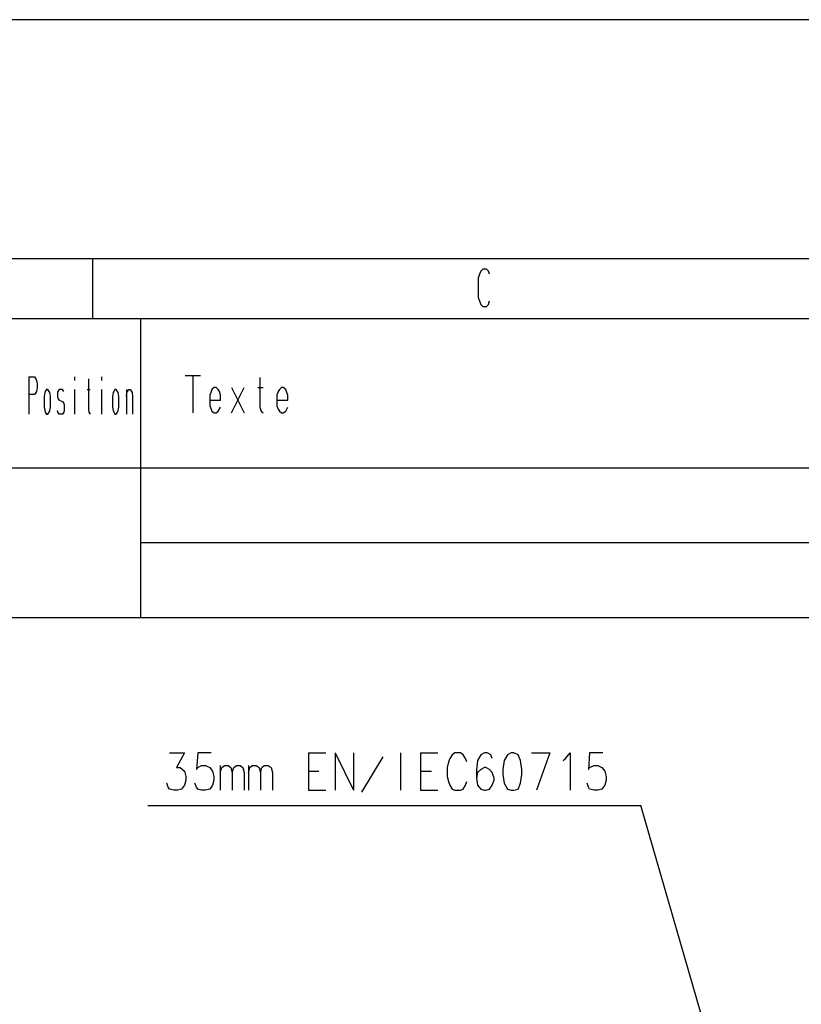
# Model space of a CAD drawing. Extents: x 0 to 210, y 0 to 297.
# Drawn here: x 53 to 105, y 231 to 297 of the extents above; entities that cross this region are included whole.
import ezdxf

# ---------------------------------------------------------------- set-up
doc = ezdxf.new("R2010")
doc.units = 0
doc.header["$MEASUREMENT"] = 0
doc.layers.add('CALQUE_1', color=160, linetype='Continuous')

# ---------------------------------------------------------------- blocks, each defined once
blk = doc.blocks.new('AI9-BLK1')
at = {"layer": 'CALQUE_1', "color": 7}
blk.add_lwpolyline([(-104.94002, -148.414627), (104.94002, -148.414627), (104.94002, 148.414455), (-104.94002, 148.414455)], close=True, dxfattribs=at)

msp = doc.modelspace()

# ---------------------------------------------------------------- linework, layer by layer
at = {"layer": 'CALQUE_1', "color": 7}
for p, q in [((5.9688, 281.067943), (203.869038, 281.067943)), ((57.444039, 277.046483), (57.444039, 281.067943)), ((83.30861, 280.00961), (83.223861, 279.755706)), ((83.393359, 280.221311), (83.30861, 280.00961)), ((83.520311, 280.348263), (83.393359, 280.221311)), ((83.774215, 280.348263), (83.520311, 280.348263)), ((83.901166, 280.221311), (83.774215, 280.348263)), ((83.985916, 280.00961), (83.901166, 280.221311)), ((83.223861, 279.755706), (83.223861, 278.443297)), ((83.223861, 278.443297), (83.30861, 278.231768)), ((83.30861, 278.231768), (83.393359, 277.977692)), ((83.393359, 277.977692), (83.520311, 277.850741)), ((83.520311, 277.850741), (83.774215, 277.850741)), ((83.774215, 277.850741), (83.901166, 277.977692)), ((83.901166, 277.977692), (83.985916, 278.231768)), ((19.98052, 277.046483), (199.847578, 277.046483)), ((60.661241, 257.065963), (60.661241, 277.046483)), ((63.624368, 273.236552), (64.640327, 273.236552)), ((64.132347, 273.236552), (64.132347, 270.73903)), ((53.168503, 273.151975), (53.549531, 273.151975)), ((53.168503, 273.151975), (53.168503, 270.654281)), ((53.549531, 273.151975), (53.634108, 273.024851)), ((53.634108, 273.024851), (53.676482, 272.897899)), ((53.676482, 272.897899), (53.718857, 272.686198)), ((53.718857, 272.686198), (53.718857, 272.432294)), ((56.216379, 273.151975), (56.216379, 272.897899)), ((57.147588, 273.024851), (57.147588, 270.992933)), ((58.036595, 273.151975), (58.036595, 272.897899)), ((68.619584, 273.1096), (68.619584, 271.120058)), ((53.549531, 271.96669), (53.168503, 271.96669)), ((53.634108, 272.093641), (53.549531, 271.96669)), ((53.676482, 272.178219), (53.634108, 272.093641)), ((53.718857, 272.432294), (53.676482, 272.178219)), ((54.226836, 272.093641), (54.184462, 271.839566)), ((54.269211, 272.178219), (54.226836, 272.093641)), ((54.353788, 272.305343), (54.269211, 272.178219)), ((54.438365, 272.305343), (54.353788, 272.305343)), ((54.523115, 272.178219), (54.438365, 272.305343)), ((54.565489, 272.093641), (54.523115, 272.178219)), ((54.607864, 271.839566), (54.565489, 272.093641)), ((55.115671, 272.178219), (55.073469, 272.093641)), ((55.073469, 272.093641), (55.073469, 271.839566)), ((55.20042, 272.305343), (55.115671, 272.178219)), ((55.412122, 272.305343), (55.20042, 272.305343)), ((55.496699, 272.178219), (55.412122, 272.305343)), ((56.216379, 272.305343), (56.216379, 270.654281)), ((57.063011, 272.305343), (57.274712, 272.305343)), ((58.036595, 272.305343), (58.036595, 270.654281)), ((58.79865, 272.093641), (58.756276, 271.839566)), ((58.840853, 272.178219), (58.79865, 272.093641)), ((58.925602, 272.305343), (58.840853, 272.178219)), ((59.010352, 272.305343), (58.925602, 272.305343)), ((59.094929, 272.178219), (59.010352, 272.305343)), ((59.137303, 272.093641), (59.094929, 272.178219)), ((59.179506, 271.839566), (59.137303, 272.093641)), ((59.687657, 272.305343), (59.687657, 270.654281)), ((59.687657, 271.839566), (59.72986, 272.093641)), ((59.72986, 272.093641), (59.772234, 272.178219)), ((59.772234, 272.178219), (59.856812, 272.305343)), ((59.856812, 272.305343), (59.941561, 272.305343)), ((59.941561, 272.305343), (60.02631, 272.178219)), ((60.02631, 272.178219), (60.068513, 272.093641)), ((60.068513, 272.093641), (60.110887, 271.839566)), ((65.360007, 272.178219), (65.275258, 271.924315)), ((65.275258, 271.924315), (65.275258, 271.204635)), ((65.402382, 272.305343), (65.360007, 272.178219)), ((65.571708, 272.432294), (65.402382, 272.305343)), ((65.69866, 272.432294), (65.571708, 272.432294)), ((65.825612, 272.305343), (65.69866, 272.432294)), ((65.910361, 272.178219), (65.825612, 272.305343)), ((65.994938, 271.924315), (65.910361, 272.178219)), ((65.994938, 271.585662), (65.994938, 271.924315)), ((66.714619, 272.432294), (67.561251, 270.73903)), ((66.714619, 270.73903), (67.561251, 272.432294)), ((68.492632, 272.432294), (68.831285, 272.432294)), ((69.847244, 272.178219), (69.762495, 271.924315)), ((69.762495, 271.924315), (69.762495, 271.204635)), ((69.931821, 272.305343), (69.847244, 272.178219)), ((70.058773, 272.432294), (69.931821, 272.305343)), ((70.185897, 272.432294), (70.058773, 272.432294)), ((70.355051, 272.305343), (70.185897, 272.432294)), ((70.397426, 272.178219), (70.355051, 272.305343)), ((70.482175, 271.924315), (70.397426, 272.178219)), ((70.482175, 271.585662), (70.482175, 271.924315)), ((54.184462, 271.839566), (54.184462, 271.120058)), ((54.607864, 271.120058), (54.607864, 271.839566)), ((55.073469, 271.839566), (55.115671, 271.712614)), ((55.115671, 271.712614), (55.20042, 271.585662)), ((55.20042, 271.585662), (55.412122, 271.500913)), ((55.412122, 271.500913), (55.496699, 271.373961)), ((55.496699, 271.373961), (55.539073, 271.247009)), ((55.539073, 271.247009), (55.539073, 270.908356)), ((58.756276, 271.839566), (58.756276, 271.120058)), ((59.179506, 271.120058), (59.179506, 271.839566)), ((60.110887, 271.839566), (60.110887, 270.654281)), ((65.275258, 271.585662), (65.994938, 271.585662)), ((65.275258, 271.204635), (65.360007, 270.992933)), ((69.762495, 271.585662), (70.482175, 271.585662)), ((69.762495, 271.204635), (69.847244, 270.992933)), ((54.184462, 271.120058), (54.226836, 270.908356)), ((54.226836, 270.908356), (54.269211, 270.781405)), ((54.269211, 270.781405), (54.353788, 270.654281)), ((54.353788, 270.654281), (54.438365, 270.654281)), ((54.438365, 270.654281), (54.523115, 270.781405)), ((54.523115, 270.781405), (54.565489, 270.908356)), ((54.565489, 270.908356), (54.607864, 271.120058)), ((55.115671, 270.781405), (55.073469, 270.908356)), ((55.20042, 270.654281), (55.115671, 270.781405)), ((55.412122, 270.654281), (55.20042, 270.654281)), ((55.496699, 270.781405), (55.412122, 270.654281)), ((55.539073, 270.908356), (55.496699, 270.781405)), ((57.147588, 270.992933), (57.189963, 270.781405)), ((57.189963, 270.781405), (57.274712, 270.654281)), ((58.756276, 271.120058), (58.79865, 270.908356)), ((58.79865, 270.908356), (58.840853, 270.781405)), ((58.840853, 270.781405), (58.925602, 270.654281)), ((58.925602, 270.654281), (59.010352, 270.654281)), ((59.010352, 270.654281), (59.094929, 270.781405)), ((59.094929, 270.781405), (59.137303, 270.908356)), ((59.137303, 270.908356), (59.179506, 271.120058)), ((65.360007, 270.992933), (65.402382, 270.865982)), ((65.402382, 270.865982), (65.571708, 270.73903)), ((65.571708, 270.73903), (65.69866, 270.73903)), ((65.69866, 270.73903), (65.825612, 270.865982)), ((65.825612, 270.865982), (65.994938, 271.120058)), ((68.619584, 271.120058), (68.704161, 270.865982)), ((68.704161, 270.865982), (68.831285, 270.73903)), ((69.847244, 270.992933), (69.931821, 270.865982)), ((69.931821, 270.865982), (70.058773, 270.73903)), ((70.058773, 270.73903), (70.185897, 270.73903)), ((70.185897, 270.73903), (70.355051, 270.865982)), ((70.355051, 270.865982), (70.482175, 271.120058)), ((19.98052, 267.056223), (199.847578, 267.056223)), ((199.847578, 262.061007), (60.661241, 262.061007)), ((51.940843, 257.065963), (199.847578, 257.065963)), ((62.566035, 248.006912), (63.581993, 248.006912)), ((63.581993, 248.006912), (63.031812, 247.033328)), ((64.471, 248.006912), (64.386423, 246.906376)), ((65.360007, 248.006912), (64.471, 248.006912)), ((71.879161, 248.006912), (71.879161, 245.50939)), ((71.879161, 248.006912), (73.022072, 248.006912)), ((73.657003, 248.006912), (73.657003, 245.50939)), ((73.657003, 248.006912), (74.884663, 245.50939)), ((74.884663, 248.006912), (74.884663, 245.50939)), ((75.434844, 245.382438), (76.874205, 247.753008)), ((78.017116, 248.006912), (78.017116, 245.50939)), ((79.371727, 248.006912), (79.371727, 245.50939)), ((79.371727, 248.006912), (80.514638, 248.006912)), ((81.319067, 247.625884), (81.234318, 247.414355)), ((81.488394, 247.87996), (81.319067, 247.625884)), ((81.65772, 248.006912), (81.488394, 247.87996)), ((82.038748, 248.006912), (81.65772, 248.006912)), ((82.207902, 247.87996), (82.038748, 248.006912)), ((82.377401, 247.625884), (82.207902, 247.87996)), ((82.461978, 247.414355), (82.377401, 247.625884)), ((83.393359, 247.87996), (83.181658, 247.498933)), ((83.647263, 248.006912), (83.393359, 247.87996)), ((83.816589, 248.006912), (83.647263, 248.006912)), ((84.070665, 247.87996), (83.816589, 248.006912)), ((84.155242, 247.625884), (84.070665, 247.87996)), ((85.171201, 247.87996), (84.9595, 247.498933)), ((85.425277, 248.006912), (85.171201, 247.87996)), ((85.594431, 248.006912), (85.425277, 248.006912)), ((85.890881, 247.87996), (85.594431, 248.006912)), ((86.060208, 247.498933), (85.890881, 247.87996)), ((86.779888, 248.006912), (88.007376, 248.006912)), ((88.007376, 248.006912), (87.118541, 245.50939)), ((88.896383, 247.498933), (89.065709, 247.625884)), ((89.065709, 247.625884), (89.361987, 248.006912)), ((89.361987, 248.006912), (89.361987, 245.50939)), ((90.674224, 248.006912), (90.589647, 246.906376)), ((91.563231, 248.006912), (90.674224, 248.006912)), ((63.031812, 247.033328), (63.285715, 247.033328)), ((63.285715, 247.033328), (63.455042, 246.906376)), ((63.455042, 246.906376), (63.581993, 246.779252)), ((64.386423, 246.906376), (64.471, 247.033328)), ((64.471, 247.033328), (64.725076, 247.16028)), ((64.725076, 247.16028), (64.978979, 247.16028)), ((64.978979, 247.16028), (65.275258, 247.033328)), ((65.275258, 247.033328), (65.444756, 246.779252)), ((65.952563, 247.16028), (65.952563, 245.50939)), ((65.952563, 246.694675), (66.079687, 247.033328)), ((66.079687, 247.033328), (66.249014, 247.16028)), ((66.249014, 247.16028), (66.502917, 247.16028)), ((66.502917, 247.16028), (66.672244, 247.033328)), ((66.672244, 247.033328), (66.756993, 246.694675)), ((66.756993, 246.694675), (66.883945, 247.033328)), ((66.883945, 247.033328), (67.053271, 247.16028)), ((67.053271, 247.16028), (67.307175, 247.16028)), ((67.307175, 247.16028), (67.476674, 247.033328)), ((67.476674, 247.033328), (67.561251, 246.694675)), ((67.857529, 247.16028), (67.857529, 245.50939)), ((67.857529, 246.694675), (67.942278, 247.033328)), ((67.942278, 247.033328), (68.111605, 247.16028)), ((68.111605, 247.16028), (68.365508, 247.16028)), ((68.365508, 247.16028), (68.577209, 247.033328)), ((68.577209, 247.033328), (68.661787, 246.694675)), ((68.661787, 246.694675), (68.746536, 247.033328)), ((68.746536, 247.033328), (68.915862, 247.16028)), ((68.915862, 247.16028), (69.169938, 247.16028)), ((69.169938, 247.16028), (69.381467, 247.033328)), ((69.381467, 247.033328), (69.466216, 246.694675)), ((81.234318, 247.414355), (81.149741, 247.033328)), ((81.149741, 247.033328), (81.149741, 246.440599)), ((83.181658, 247.498933), (83.096909, 246.906376)), ((83.096909, 246.906376), (83.096909, 246.313647)), ((83.393359, 246.906376), (83.181658, 246.694675)), ((83.647263, 247.033328), (83.393359, 246.906376)), ((83.732012, 247.033328), (83.647263, 247.033328)), ((83.985916, 246.906376), (83.732012, 247.033328)), ((84.155242, 246.694675), (83.985916, 246.906376)), ((84.9595, 247.498933), (84.874923, 246.906376)), ((84.874923, 246.906376), (84.874923, 246.567723)), ((86.144785, 246.906376), (86.060208, 247.498933)), ((86.144785, 246.567723), (86.144785, 246.906376)), ((90.589647, 246.906376), (90.674224, 247.033328)), ((90.674224, 247.033328), (90.970675, 247.16028)), ((90.970675, 247.16028), (91.224578, 247.16028)), ((91.224578, 247.16028), (91.478654, 247.033328)), ((91.478654, 247.033328), (91.690183, 246.779252)), ((63.581993, 246.779252), (63.666743, 246.440599)), ((63.666743, 246.440599), (63.666743, 246.186696)), ((65.444756, 246.779252), (65.529333, 246.440599)), ((65.529333, 246.440599), (65.529333, 246.186696)), ((66.756993, 246.694675), (66.756993, 245.50939)), ((67.561251, 246.694675), (67.561251, 245.50939)), ((68.661787, 246.694675), (68.661787, 245.50939)), ((69.466216, 246.694675), (69.466216, 245.50939)), ((71.879161, 246.779252), (72.556467, 246.779252)), ((79.371727, 246.779252), (80.091408, 246.779252)), ((81.149741, 246.440599), (81.234318, 246.101946)), ((83.181658, 246.694675), (83.096909, 246.313647)), ((83.096909, 246.313647), (83.181658, 245.848043)), ((84.282194, 246.313647), (84.155242, 246.694675)), ((84.282194, 246.186696), (84.282194, 246.313647)), ((84.874923, 246.567723), (84.9595, 245.974995)), ((86.060208, 245.974995), (86.144785, 246.567723)), ((91.690183, 246.779252), (91.774932, 246.440599)), ((91.774932, 246.440599), (91.774932, 246.186696)), ((62.481458, 245.721091), (62.39688, 245.974995)), ((62.566035, 245.593967), (62.481458, 245.721091)), ((62.862485, 245.50939), (62.566035, 245.593967)), ((63.370464, 245.593967), (63.116389, 245.50939)), ((63.581993, 245.848043), (63.370464, 245.593967)), ((63.666743, 246.186696), (63.581993, 245.848043)), ((64.386423, 245.721091), (64.259299, 245.974995)), ((64.471, 245.593967), (64.386423, 245.721091)), ((64.725076, 245.50939), (64.471, 245.593967)), ((65.275258, 245.593967), (64.978979, 245.50939)), ((65.444756, 245.848043), (65.275258, 245.593967)), ((65.529333, 246.186696), (65.444756, 245.848043)), ((81.234318, 246.101946), (81.319067, 245.848043)), ((81.319067, 245.848043), (81.488394, 245.593967)), ((81.488394, 245.593967), (81.65772, 245.50939)), ((82.038748, 245.50939), (82.207902, 245.593967)), ((82.207902, 245.593967), (82.377401, 245.848043)), ((82.377401, 245.848043), (82.461978, 246.101946)), ((83.181658, 245.848043), (83.393359, 245.593967)), ((83.393359, 245.593967), (83.647263, 245.50939)), ((83.732012, 245.50939), (83.985916, 245.593967)), ((83.985916, 245.593967), (84.155242, 245.848043)), ((84.155242, 245.848043), (84.282194, 246.186696)), ((84.9595, 245.974995), (85.171201, 245.593967)), ((85.171201, 245.593967), (85.425277, 245.50939)), ((85.594431, 245.50939), (85.890881, 245.593967)), ((85.890881, 245.593967), (86.060208, 245.974995)), ((90.589647, 245.721091), (90.50507, 245.974995)), ((90.674224, 245.593967), (90.589647, 245.721091)), ((90.970675, 245.50939), (90.674224, 245.593967)), ((91.478654, 245.593967), (91.224578, 245.50939)), ((91.690183, 245.848043), (91.478654, 245.593967)), ((91.774932, 246.186696), (91.690183, 245.848043)), ((63.116389, 245.50939), (62.862485, 245.50939)), ((64.978979, 245.50939), (64.725076, 245.50939)), ((71.879161, 245.50939), (73.022072, 245.50939)), ((79.371727, 245.50939), (80.514638, 245.50939)), ((81.65772, 245.50939), (82.038748, 245.50939)), ((83.647263, 245.50939), (83.732012, 245.50939)), ((85.425277, 245.50939), (85.594431, 245.50939)), ((91.224578, 245.50939), (90.970675, 245.50939)), ((61.126846, 244.493431), (94.103128, 244.493431)), ((109.469632, 191.282553), (94.103128, 244.493431))]:
    msp.add_line(p, q, dxfattribs=at)

# ---------------------------------------------------------------- block references
msp.add_blockref('AI9-BLK1', (104.94002, 148.612376), dxfattribs=at)

doc.saveas('drawing.dxf')
